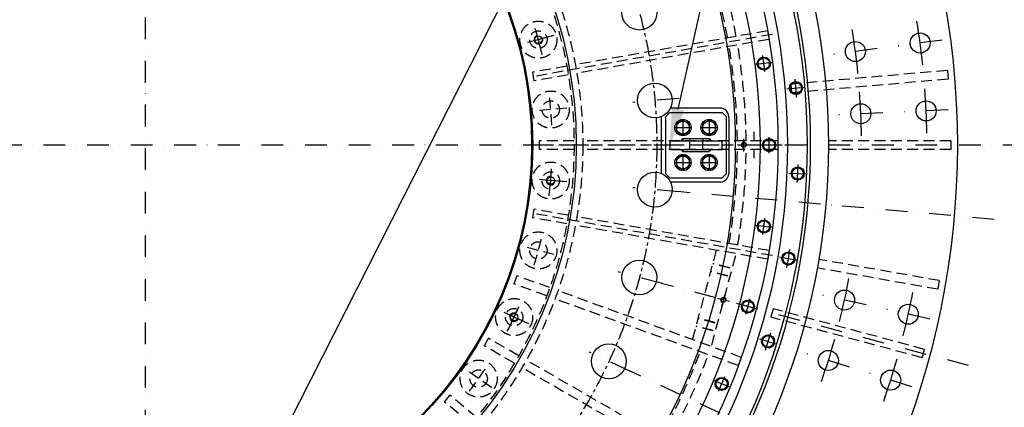
# Model space of a CAD drawing. Extents: x 0 to 10500, y 0 to 14850.
# Drawn here: x 4716 to 6977, y 8962 to 9852 of the extents above; entities that cross this region are included whole.
import ezdxf

# ---------------------------------------------------------------- set-up
doc = ezdxf.new("R2010")
doc.units = 0
doc.header["$LTSCALE"] = 100
doc.header["$MEASUREMENT"] = 0
for name, pattern in [('CENTER', [0.6, 0.375, -0.075, 0.075, -0.075]), ('DASHDOT', [1, 0.5, -0.25, 0, -0.25]), ('NASCOSTA', [0.375, 0.25, -0.125]), ('TRATTO-PUNTO', [1, 0.5, -0.25, 0, -0.25])]:
    doc.linetypes.add(name, pattern=pattern)
doc.layers.get('0').update_dxf_attribs({"linetype": 'CONTINUOUS'})
doc.layers.get('DEFPOINTS').update_dxf_attribs({"linetype": 'CONTINUOUS'})
for name, color, linetype in [('ASSI', 3, 'CENTER'), ('QUOTE', 1, 'CONTINUOUS'), ('SPIN', 7, 'CONTINUOUS')]:
    doc.layers.add(name, color=color, linetype=linetype)

msp = doc.modelspace()

# ---------------------------------------------------------------- linework, layer by layer
at = {"color": 3, "linetype": 'DASHDOT'}
for p, q in [((5004, 11559.2), (5004, 7517.9)), ((7023.1, 9564.4), (3051.2, 9564.4))]:
    msp.add_line(p, q, dxfattribs=at)
at = {"color": 7, "linetype": 'TRATTO-PUNTO'}
for p, q in [((5942.8, 9816), (5870.3, 9796.6)), ((6833.9, 9805.3), (6733.3, 9792.1)), ((6685.2, 9785.8), (6584.6, 9772.5)), ((6443, 9753.9), (6406.4, 9749.1)), ((6477.6, 9693.3), (6518.9, 9697)), ((6698.1, 9638.4), (6596.7, 9634)), ((6848, 9644.9), (6746.6, 9640.5)), ((6393.4, 9564.4), (6364.5, 9564.4)), ((6455.4, 9564.4), (6418.5, 9564.4)), ((6481.8, 9499.9), (6523.3, 9498.1)), ((5972.2, 9479.7), (5897.5, 9486.2)), ((6443, 9375), (6406.4, 9379.8)), ((6460.8, 9307.5), (6501.6, 9300.3)), ((6346.1, 9204.8), (6318.2, 9212.3)), ((6659.5, 9197.4), (6560.4, 9219.4)), ((5884.8, 9153.7), (5816.9, 9185.4)), ((6405.9, 9188.8), (6370.3, 9198.3)), ((6806, 9164.9), (6706.9, 9186.9)), ((6414.8, 9119.6), (6454.3, 9107.1)), ((6621.2, 9054.5), (6524.4, 9085)), ((6344.9, 9009), (6310.9, 9023.1)), ((6764.3, 9009.4), (6667.5, 9039.9))]:
    msp.add_line(p, q, dxfattribs=at)
at = {"color": 7, "linetype": 'NASCOSTA'}
for p, q in [((5942.8, 9816), (5870.3, 9796.6)), ((6444.3, 9818.4), (5895.2, 9721.6)), ((6433.2, 9826.6), (5991.9, 9748.8)), ((6436.6, 9806.9), (5995.4, 9729.1)), ((5972.2, 9745.3), (5893.5, 9731.4)), ((5893.5, 9731.4), (5897, 9711.7)), ((5975.7, 9725.6), (5897, 9711.7)), ((6846.1, 9735.6), (6487.4, 9704.2)), ((6846.1, 9735.6), (6847.8, 9715.7)), ((6489.2, 9684.3), (6487.4, 9704.2)), ((6847.8, 9715.7), (6489.2, 9684.3)), ((5972.2, 9649.1), (5897.5, 9642.6)), ((6401.5, 9594.4), (6401.5, 9574.4)), ((5988.9, 9574.4), (5909, 9574.4)), ((5909, 9574.4), (5909, 9554.4)), ((6466.5, 9564.4), (5909, 9564.4)), ((6456.9, 9574.4), (6008.9, 9574.4)), ((6854, 9574.4), (6572.9, 9574.4)), ((6854, 9574.4), (6854, 9554.4)), ((5988.9, 9554.4), (5909, 9554.4)), ((6456.9, 9554.4), (6008.9, 9554.4)), ((6401.5, 9554.4), (6401.5, 9534.4)), ((6854, 9554.4), (6572.9, 9554.4)), ((5972.2, 9479.7), (5897.5, 9486.2)), ((5897, 9417.1), (5893.5, 9397.4)), ((6444.3, 9310.5), (5895.2, 9407.3)), ((5975.7, 9403.2), (5897, 9417.1)), ((5972.2, 9383.5), (5893.5, 9397.4)), ((6436.6, 9322), (5995.4, 9399.8)), ((6433.2, 9302.3), (5991.9, 9380.1)), ((5942.8, 9312.9), (5870.3, 9332.3)), ((6261.1, 9117.5), (6316.2, 9322.9)), ((6359.3, 9309.8), (6303.6, 9102)), ((6346.4, 9281.3), (6307.8, 9291.7)), ((6346.7, 9282.3), (6308.1, 9292.6)), ((6827.6, 9253), (6550.8, 9301.8)), ((6341.5, 9263), (6302.9, 9273.3)), ((6341.8, 9263.9), (6303.1, 9274.3)), ((6824.1, 9233.3), (6547.4, 9282.1)), ((5857.8, 9264.3), (5851, 9245.5)), ((5932.9, 9236.9), (5857.8, 9264.3)), ((6827.6, 9253), (6824.1, 9233.3)), ((5926.1, 9218.1), (5851, 9245.5)), ((6372.8, 9076.9), (5951.7, 9230.1)), ((6365.9, 9058.1), (5944.9, 9211.3)), ((5884.8, 9153.7), (5816.9, 9185.4)), ((6445.8, 9188.4), (6440.6, 9169.1)), ((6793.5, 9095.3), (6445.8, 9188.4)), ((6312.8, 9155.7), (6274.2, 9166.1)), ((6313.1, 9156.7), (6274.4, 9167.1)), ((6788.3, 9075.9), (6440.6, 9169.1)), ((6307.9, 9137.4), (6269.2, 9147.7)), ((6308.1, 9138.4), (6269.5, 9148.7)), ((5792.7, 9120.6), (5782.7, 9103.3)), ((5862, 9080.6), (5792.7, 9120.6)), ((5852, 9063.3), (5782.7, 9103.3)), ((6788.3, 9075.9), (6793.5, 9095.3)), ((6267.3, 8846.6), (5879.3, 9070.6)), ((5800.1, 9006.9), (5738.7, 9050)), ((6257.3, 8829.3), (5869.3, 9053.3)), ((5703.7, 8990.4), (5690.8, 8975)), ((5752.1, 8923.6), (5690.8, 8975)), ((5764.9, 8939), (5703.7, 8990.4))]:
    msp.add_line(p, q, dxfattribs=at)
at = {"color": 7}
for p, q in [((6433.2, 9826.6), (6436.6, 9806.9)), ((6209, 9639.4), (6329, 9639.4)), ((6324.5, 9649.4), (6210.5, 9649.4)), ((6329, 9639.4), (6339, 9629.4)), ((6189, 9629.4), (6189, 9499.4)), ((6199, 9629.4), (6199, 9499.4)), ((6339, 9499.4), (6339, 9629.4)), ((6344, 9629.3), (6344, 9499.3)), ((6209, 9574.4), (6209, 9554.4)), ((6209, 9574.4), (6329, 9574.4)), ((6239, 9579.4), (6239, 9574.4)), ((6239, 9579.4), (6299, 9579.4)), ((6299, 9579.4), (6299, 9574.4)), ((6329, 9554.4), (6329, 9574.4)), ((6209, 9554.4), (6329, 9554.4)), ((6239, 9554.4), (6239, 9549.4)), ((6239, 9549.4), (6299, 9549.4)), ((6299, 9554.4), (6299, 9549.4)), ((6209, 9489.4), (6199, 9499.4)), ((6339, 9499.4), (6329, 9489.4)), ((6209, 9489.4), (6329, 9489.4)), ((6326, 9479.4), (6210.5, 9479.4)), ((6436.6, 9322), (6433.2, 9302.3)), ((6372.8, 9076.9), (6365.9, 9058.1))]:
    msp.add_line(p, q, dxfattribs=at)
at = {"color": 7, "linetype": 'CONTINUOUS'}
for p, q in [((6234, 9574.5), (6234.1, 9574.4)), ((6234, 9574.5), (6234.1, 9574.4)), ((6234, 9574.4), (6234, 9574.4)), ((6234, 9574.4), (6234, 9574.4)), ((6234.1, 9574.6), (6234.3, 9574.4)), ((6234.1, 9574.6), (6234.2, 9574.4)), ((6234.1, 9574.5), (6234.2, 9574.4)), ((6234.1, 9574.5), (6234.2, 9574.4)), ((6234.2, 9574.7), (6234.5, 9574.4)), ((6234.2, 9574.7), (6234.5, 9574.4)), ((6234.2, 9574.6), (6234.4, 9574.4)), ((6234.2, 9574.6), (6234.4, 9574.4)), ((6234.2, 9574.6), (6234.3, 9574.4)), ((6234.3, 9574.8), (6234.7, 9574.4)), ((6234.3, 9574.8), (6234.6, 9574.4)), ((6234.3, 9574.7), (6234.6, 9574.4)), ((6234.3, 9574.7), (6234.6, 9574.4)), ((6234.4, 9574.9), (6234.9, 9574.4)), ((6234.4, 9574.9), (6234.9, 9574.4)), ((6234.4, 9574.8), (6234.8, 9574.4)), ((6234.4, 9574.8), (6234.8, 9574.4)), ((6234.4, 9574.8), (6234.7, 9574.4)), ((6234.5, 9575), (6235.1, 9574.4)), ((6234.5, 9575), (6235.1, 9574.4)), ((6234.5, 9574.9), (6235, 9574.4)), ((6234.5, 9574.9), (6235, 9574.4)), ((6234.6, 9575.1), (6235.3, 9574.4)), ((6234.6, 9575.1), (6235.3, 9574.4)), ((6234.6, 9575), (6235.2, 9574.4)), ((6234.6, 9575), (6235.2, 9574.4)), ((6234.6, 9575), (6235.1, 9574.4)), ((6234.7, 9575.2), (6235.5, 9574.4)), ((6234.7, 9575.2), (6235.5, 9574.4)), ((6234.7, 9575.1), (6235.4, 9574.4)), ((6234.7, 9575.1), (6235.4, 9574.4)), ((6234.8, 9575.3), (6235.7, 9574.4)), ((6234.8, 9575.2), (6235.6, 9574.4)), ((6234.8, 9575.2), (6235.6, 9574.4)), ((6234.8, 9575.2), (6235.5, 9574.4)), ((6234.9, 9575.4), (6235.9, 9574.4)), ((6234.9, 9575.4), (6235.9, 9574.4)), ((6234.9, 9575.3), (6235.8, 9574.4)), ((6234.9, 9575.3), (6235.8, 9574.4)), ((6234.9, 9575.3), (6235.7, 9574.4)), ((6235, 9575.5), (6236.1, 9574.4)), ((6235, 9575.4), (6236, 9574.4)), ((6235, 9575.4), (6236, 9574.4)), ((6235, 9575.4), (6236, 9574.4)), ((6235.1, 9575.6), (6236.3, 9574.4)), ((6235.1, 9575.6), (6236.3, 9574.4)), ((6235.1, 9575.5), (6236.2, 9574.4)), ((6235.1, 9575.5), (6236.2, 9574.4)), ((6235.1, 9575.5), (6236.1, 9574.4)), ((6235.2, 9575.7), (6236.5, 9574.4)), ((6235.2, 9575.7), (6236.4, 9574.4)), ((6235.2, 9575.6), (6236.4, 9574.4)), ((6235.2, 9575.6), (6236.4, 9574.4)), ((6235.3, 9575.8), (6236.7, 9574.4)), ((6235.3, 9575.8), (6236.7, 9574.4)), ((6235.3, 9575.7), (6236.6, 9574.4)), ((6235.3, 9575.7), (6236.6, 9574.4)), ((6235.3, 9575.7), (6236.5, 9574.4)), ((6235.4, 9575.9), (6236.9, 9574.4)), ((6235.4, 9575.9), (6236.8, 9574.4)), ((6235.4, 9575.8), (6236.8, 9574.4)), ((6235.4, 9575.8), (6236.8, 9574.4)), ((6235.5, 9576), (6237.1, 9574.4)), ((6235.5, 9576), (6237.1, 9574.4)), ((6235.5, 9575.9), (6237, 9574.4)), ((6235.5, 9575.9), (6237, 9574.4)), ((6235.5, 9575.9), (6236.9, 9574.4)), ((6235.6, 9576.1), (6237.3, 9574.4)), ((6235.6, 9576.1), (6237.3, 9574.4)), ((6235.6, 9576), (6237.2, 9574.4)), ((6235.6, 9576), (6237.2, 9574.4)), ((6235.7, 9576.2), (6237.5, 9574.4)), ((6235.7, 9576.2), (6237.5, 9574.4)), ((6235.7, 9576.1), (6237.4, 9574.4)), ((6235.7, 9576.1), (6237.4, 9574.4)), ((6235.7, 9576.1), (6237.3, 9574.4)), ((6235.8, 9576.3), (6237.7, 9574.4)), ((6235.8, 9576.3), (6237.7, 9574.4)), ((6235.8, 9576.2), (6237.6, 9574.4)), ((6235.8, 9576.2), (6237.6, 9574.4)), ((6235.9, 9576.4), (6237.9, 9574.4)), ((6235.9, 9576.3), (6237.8, 9574.4)), ((6235.9, 9576.3), (6237.8, 9574.4)), ((6235.9, 9576.3), (6237.7, 9574.4)), ((6236, 9576.5), (6238.1, 9574.4)), ((6236, 9576.5), (6238.1, 9574.4)), ((6236, 9576.4), (6238, 9574.4)), ((6236, 9576.4), (6238, 9574.4)), ((6236, 9576.4), (6237.9, 9574.4)), ((6236.1, 9576.6), (6238.3, 9574.4)), ((6236.1, 9576.5), (6238.2, 9574.4)), ((6236.1, 9576.5), (6238.2, 9574.4)), ((6236.1, 9576.5), (6238.2, 9574.4)), ((6236.2, 9576.7), (6238.5, 9574.4)), ((6236.2, 9576.7), (6238.5, 9574.4)), ((6236.2, 9576.6), (6238.4, 9574.4)), ((6236.2, 9576.6), (6238.4, 9574.4)), ((6236.2, 9576.6), (6238.3, 9574.4)), ((6236.3, 9576.8), (6238.7, 9574.4)), ((6236.3, 9576.8), (6238.6, 9574.4)), ((6236.3, 9576.7), (6238.6, 9574.4)), ((6236.3, 9576.7), (6238.6, 9574.4)), ((6236.4, 9576.9), (6238.9, 9574.4)), ((6236.4, 9576.9), (6238.9, 9574.4)), ((6236.4, 9576.8), (6238.8, 9574.4)), ((6236.4, 9576.8), (6238.8, 9574.4)), ((6236.4, 9576.8), (6238.7, 9574.4)), ((6236.5, 9577), (6239, 9574.5)), ((6236.5, 9577), (6239, 9574.5)), ((6236.5, 9576.9), (6239, 9574.4)), ((6236.5, 9576.9), (6239, 9574.4)), ((6236.6, 9577.1), (6239, 9574.8)), ((6236.6, 9577.1), (6239, 9574.7)), ((6236.6, 9577), (6239, 9574.7)), ((6236.6, 9577), (6239, 9574.6)), ((6236.6, 9577), (6239, 9574.6)), ((6236.7, 9577.2), (6239, 9574.9)), ((6236.7, 9577.2), (6239, 9574.9)), ((6236.7, 9577.1), (6239, 9574.8)), ((6236.7, 9577.1), (6239, 9574.8)), ((6236.8, 9577.3), (6239, 9575.2)), ((6236.8, 9577.3), (6239, 9575.1)), ((6236.8, 9577.2), (6239, 9575.1)), ((6236.8, 9577.2), (6239, 9575)), ((6236.8, 9577.2), (6239, 9575)), ((6236.9, 9577.4), (6239, 9575.3)), ((6236.9, 9577.4), (6239, 9575.3)), ((6236.9, 9577.3), (6239, 9575.3)), ((6236.9, 9577.3), (6239, 9575.2)), ((6237, 9577.5), (6239, 9575.5)), ((6237, 9577.4), (6239, 9575.5)), ((6237, 9577.4), (6239, 9575.4)), ((6237, 9577.4), (6239, 9575.4)), ((6237.1, 9577.6), (6239, 9575.7)), ((6237.1, 9577.6), (6239, 9575.7)), ((6237.1, 9577.5), (6239, 9575.7)), ((6237.1, 9577.5), (6239, 9575.6)), ((6237.1, 9577.5), (6239, 9575.6)), ((6237.2, 9577.7), (6239, 9575.9)), ((6237.2, 9577.6), (6239, 9575.9)), ((6237.2, 9577.6), (6239, 9575.8)), ((6237.2, 9577.6), (6239, 9575.8)), ((6237.3, 9577.8), (6239, 9576.2)), ((6237.3, 9577.8), (6239, 9576.1)), ((6237.3, 9577.7), (6239, 9576.1)), ((6237.3, 9577.7), (6239, 9576)), ((6237.3, 9577.7), (6239, 9576)), ((6237.4, 9577.9), (6239, 9576.3)), ((6237.4, 9577.9), (6239, 9576.3)), ((6237.4, 9577.8), (6239, 9576.2)), ((6237.4, 9577.8), (6239, 9576.2)), ((6237.5, 9578), (6239, 9576.6)), ((6237.5, 9578), (6239, 9576.5)), ((6237.5, 9577.9), (6239, 9576.5)), ((6237.5, 9577.9), (6239, 9576.4)), ((6237.5, 9577.9), (6239, 9576.4)), ((6237.6, 9578.1), (6239, 9576.7)), ((6237.6, 9578.1), (6239, 9576.7)), ((6237.6, 9578), (6239, 9576.6)), ((6237.6, 9578), (6239, 9576.6)), ((6237.7, 9578.2), (6239, 9577)), ((6237.7, 9578.2), (6239, 9576.9)), ((6237.7, 9578.1), (6239, 9576.9)), ((6237.7, 9578.1), (6239, 9576.8)), ((6237.7, 9578.1), (6239, 9576.8)), ((6237.8, 9578.3), (6239, 9577.1)), ((6237.8, 9578.3), (6239, 9577.1)), ((6237.8, 9578.2), (6239, 9577)), ((6237.8, 9578.2), (6239, 9577)), ((6237.9, 9578.4), (6239, 9577.4)), ((6237.9, 9578.4), (6239, 9577.3)), ((6237.9, 9578.3), (6239, 9577.3)), ((6237.9, 9578.3), (6239, 9577.2)), ((6237.9, 9578.3), (6239, 9577.2)), ((6238, 9578.5), (6239, 9577.5)), ((6238, 9578.5), (6239, 9577.5)), ((6238, 9578.4), (6239, 9577.5)), ((6238, 9578.4), (6239, 9577.4)), ((6238.1, 9578.6), (6239, 9577.7)), ((6238.1, 9578.5), (6239, 9577.7)), ((6238.1, 9578.5), (6239, 9577.6)), ((6238.1, 9578.5), (6239, 9577.6)), ((6238.2, 9578.7), (6239, 9577.9)), ((6238.2, 9578.7), (6239, 9577.9)), ((6238.2, 9578.6), (6239, 9577.9)), ((6238.2, 9578.6), (6239, 9577.8)), ((6238.2, 9578.6), (6239, 9577.8)), ((6238.3, 9578.8), (6239, 9578.1)), ((6238.3, 9578.7), (6239, 9578.1)), ((6238.3, 9578.7), (6239, 9578)), ((6238.3, 9578.7), (6239, 9578)), ((6238.4, 9578.9), (6239, 9578.4)), ((6238.4, 9578.9), (6239, 9578.3)), ((6238.4, 9578.8), (6239, 9578.3)), ((6238.4, 9578.8), (6239, 9578.2)), ((6238.4, 9578.8), (6239, 9578.2)), ((6238.5, 9579), (6239, 9578.5)), ((6238.5, 9579), (6239, 9578.5)), ((6238.5, 9578.9), (6239, 9578.4)), ((6238.5, 9578.9), (6239, 9578.4)), ((6238.6, 9579.1), (6239, 9578.8)), ((6238.6, 9579.1), (6239, 9578.7)), ((6238.6, 9579), (6239, 9578.7)), ((6238.6, 9579), (6239, 9578.6)), ((6238.6, 9579), (6239, 9578.6)), ((6238.7, 9579.2), (6239, 9578.9)), ((6238.7, 9579.2), (6239, 9578.9)), ((6238.7, 9579.1), (6239, 9578.8)), ((6238.7, 9579.1), (6239, 9578.8)), ((6238.8, 9579.3), (6239, 9579.2)), ((6238.8, 9579.3), (6239, 9579.1)), ((6238.8, 9579.2), (6239, 9579.1)), ((6238.8, 9579.2), (6239, 9579)), ((6238.8, 9579.2), (6239, 9579)), ((6238.9, 9579.4), (6239, 9579.3)), ((6238.9, 9579.4), (6239, 9579.3)), ((6238.9, 9579.3), (6239, 9579.2)), ((6238.9, 9579.3), (6239, 9579.2)), ((6239, 9579.4), (6239, 9579.4)), ((6299, 9579.4), (6303.9, 9574.4)), ((6299, 9579.3), (6303.8, 9574.4)), ((6299, 9579.3), (6303.9, 9574.4)), ((6299, 9579.2), (6303.8, 9574.4)), ((6299, 9579.2), (6303.8, 9574.4)), ((6299, 9579.1), (6303.6, 9574.4)), ((6299, 9579.1), (6303.7, 9574.4)), ((6299, 9579.1), (6303.7, 9574.4)), ((6299, 9579), (6303.5, 9574.4)), ((6299, 9579), (6303.6, 9574.4)), ((6299, 9578.9), (6303.4, 9574.4)), ((6299, 9578.9), (6303.5, 9574.4)), ((6299, 9578.8), (6303.3, 9574.4)), ((6299, 9578.8), (6303.4, 9574.4)), ((6299, 9578.7), (6303.2, 9574.4)), ((6299, 9578.7), (6303.3, 9574.4)), ((6299, 9578.7), (6303.3, 9574.4)), ((6299, 9578.6), (6303.1, 9574.4)), ((6299, 9578.6), (6303.2, 9574.4)), ((6299, 9578.5), (6303, 9574.4)), ((6299, 9578.5), (6303.1, 9574.4)), ((6299, 9578.4), (6302.9, 9574.4)), ((6299, 9578.4), (6303, 9574.4)), ((6299, 9578.3), (6302.8, 9574.4)), ((6299, 9578.3), (6302.9, 9574.4)), ((6299, 9578.3), (6302.9, 9574.4)), ((6299, 9578.2), (6302.7, 9574.4)), ((6299, 9578.2), (6302.8, 9574.4)), ((6299, 9578.1), (6302.6, 9574.4)), ((6299, 9578.1), (6302.7, 9574.4)), ((6299, 9578), (6302.5, 9574.4)), ((6299, 9578), (6302.6, 9574.4)), ((6299, 9577.9), (6302.5, 9574.4)), ((6299, 9577.9), (6302.5, 9574.4)), ((6299, 9577.8), (6302.3, 9574.4)), ((6299, 9577.8), (6302.4, 9574.4)), ((6299, 9577.8), (6302.4, 9574.4)), ((6299, 9577.7), (6302.2, 9574.4)), ((6299, 9577.7), (6302.3, 9574.4)), ((6299, 9577.6), (6302.1, 9574.4)), ((6299, 9577.6), (6302.2, 9574.4)), ((6299, 9577.5), (6302, 9574.4)), ((6299, 9577.5), (6302.1, 9574.4)), ((6299, 9577.4), (6301.9, 9574.4)), ((6299, 9577.4), (6302, 9574.4)), ((6299, 9577.4), (6302, 9574.4)), ((6299, 9577.3), (6301.8, 9574.4)), ((6299, 9577.3), (6301.9, 9574.4)), ((6299, 9577.2), (6301.7, 9574.4)), ((6299, 9577.2), (6301.8, 9574.4)), ((6299, 9577.1), (6301.6, 9574.4)), ((6299, 9577.1), (6301.7, 9574.4)), ((6299, 9577), (6301.6, 9574.4)), ((6299, 9577), (6301.6, 9574.4)), ((6299, 9576.9), (6301.4, 9574.4)), ((6299, 9576.9), (6301.5, 9574.4)), ((6299, 9576.9), (6301.5, 9574.4)), ((6299, 9576.8), (6301.3, 9574.4)), ((6299, 9576.8), (6301.4, 9574.4)), ((6299, 9576.7), (6301.2, 9574.4)), ((6299, 9576.7), (6301.3, 9574.4)), ((6299, 9576.6), (6301.1, 9574.4)), ((6299, 9576.6), (6301.2, 9574.4)), ((6299, 9576.5), (6301, 9574.4)), ((6299, 9576.5), (6301.1, 9574.4)), ((6299, 9576.5), (6301.1, 9574.4)), ((6299, 9576.4), (6300.9, 9574.4)), ((6299, 9576.4), (6301, 9574.4)), ((6299, 9576.3), (6300.8, 9574.4)), ((6299, 9576.3), (6300.9, 9574.4)), ((6299, 9576.2), (6300.7, 9574.4)), ((6299, 9576.2), (6300.8, 9574.4)), ((6299, 9576.1), (6300.6, 9574.4)), ((6299, 9576.1), (6300.7, 9574.4)), ((6299, 9576.1), (6300.7, 9574.4)), ((6299, 9576), (6300.5, 9574.4)), ((6299, 9576), (6300.6, 9574.4)), ((6299, 9575.9), (6300.4, 9574.4)), ((6299, 9575.9), (6300.5, 9574.4)), ((6299, 9575.8), (6300.3, 9574.4)), ((6299, 9575.8), (6300.4, 9574.4)), ((6299, 9575.7), (6300.2, 9574.4)), ((6299, 9575.7), (6300.3, 9574.4)), ((6299, 9575.6), (6300.1, 9574.4)), ((6299, 9575.6), (6300.2, 9574.4)), ((6299, 9575.6), (6300.2, 9574.4)), ((6299, 9575.5), (6300, 9574.4)), ((6299, 9575.5), (6300.1, 9574.4)), ((6299, 9575.4), (6299.9, 9574.4)), ((6299, 9575.4), (6300, 9574.4)), ((6299, 9575.3), (6299.8, 9574.4)), ((6299, 9575.3), (6299.9, 9574.4)), ((6299, 9575.2), (6299.7, 9574.4)), ((6299, 9575.2), (6299.8, 9574.4)), ((6299, 9575.2), (6299.8, 9574.4)), ((6299, 9575.1), (6299.6, 9574.4)), ((6299, 9575.1), (6299.7, 9574.4)), ((6299, 9575), (6299.5, 9574.4)), ((6299, 9575), (6299.6, 9574.4)), ((6299, 9574.9), (6299.4, 9574.4)), ((6299, 9574.9), (6299.5, 9574.4)), ((6299, 9574.8), (6299.4, 9574.4)), ((6299, 9574.8), (6299.4, 9574.4)), ((6299, 9574.7), (6299.2, 9574.4)), ((6299, 9574.7), (6299.3, 9574.4)), ((6299, 9574.7), (6299.3, 9574.4)), ((6299, 9574.6), (6299.1, 9574.4)), ((6299, 9574.6), (6299.2, 9574.4)), ((6299, 9574.5), (6299, 9574.4)), ((6299, 9574.5), (6299.1, 9574.4)), ((6299, 9574.4), (6299, 9574.4)), ((6234, 9554.4), (6239, 9549.5)), ((6234, 9554.4), (6239, 9549.4)), ((6234.1, 9554.4), (6239, 9549.6)), ((6234.1, 9554.4), (6239, 9549.5)), ((6234.2, 9554.4), (6239, 9549.7)), ((6234.2, 9554.4), (6239, 9549.6)), ((6234.3, 9554.4), (6239, 9549.7)), ((6234.3, 9554.4), (6239, 9549.7)), ((6234.4, 9554.4), (6239, 9549.9)), ((6234.4, 9554.4), (6239, 9549.8)), ((6234.4, 9554.4), (6239, 9549.8)), ((6234.5, 9554.4), (6239, 9550)), ((6234.5, 9554.4), (6239, 9549.9)), ((6234.6, 9554.4), (6239, 9550.1)), ((6234.6, 9554.4), (6239, 9550)), ((6234.7, 9554.4), (6239, 9550.2)), ((6234.7, 9554.4), (6239, 9550.1)), ((6234.8, 9554.4), (6239, 9550.3)), ((6234.8, 9554.4), (6239, 9550.2)), ((6234.8, 9554.4), (6239, 9550.2)), ((6234.9, 9554.4), (6239, 9550.4)), ((6234.9, 9554.4), (6239, 9550.3)), ((6235, 9554.4), (6239, 9550.5)), ((6235, 9554.4), (6239, 9550.4)), ((6235.1, 9554.4), (6239, 9550.6)), ((6235.1, 9554.4), (6239, 9550.5)), ((6235.2, 9554.4), (6239, 9550.6)), ((6235.2, 9554.4), (6239, 9550.6)), ((6235.3, 9554.4), (6239, 9550.8)), ((6235.3, 9554.4), (6239, 9550.7)), ((6235.3, 9554.4), (6239, 9550.7)), ((6235.4, 9554.4), (6239, 9550.9)), ((6235.4, 9554.4), (6239, 9550.8)), ((6235.5, 9554.4), (6239, 9551)), ((6235.5, 9554.4), (6239, 9550.9)), ((6235.6, 9554.4), (6239, 9551.1)), ((6235.6, 9554.4), (6239, 9551)), ((6235.7, 9554.4), (6239, 9551.2)), ((6235.7, 9554.4), (6239, 9551.1)), ((6235.7, 9554.4), (6239, 9551.1)), ((6235.8, 9554.4), (6239, 9551.3)), ((6235.8, 9554.4), (6239, 9551.2)), ((6235.9, 9554.4), (6239, 9551.4)), ((6235.9, 9554.4), (6239, 9551.3)), ((6236, 9554.4), (6239, 9551.5)), ((6236, 9554.4), (6239, 9551.4)), ((6236.1, 9554.4), (6239, 9551.6)), ((6236.1, 9554.4), (6239, 9551.5)), ((6236.1, 9554.4), (6239, 9551.5)), ((6236.2, 9554.4), (6239, 9551.7)), ((6236.2, 9554.4), (6239, 9551.6)), ((6236.3, 9554.4), (6239, 9551.8)), ((6236.3, 9554.4), (6239, 9551.7)), ((6236.4, 9554.4), (6239, 9551.9)), ((6236.4, 9554.4), (6239, 9551.8)), ((6236.5, 9554.4), (6239, 9551.9)), ((6236.5, 9554.4), (6239, 9551.9)), ((6236.6, 9554.4), (6239, 9552.1)), ((6236.6, 9554.4), (6239, 9552)), ((6236.6, 9554.4), (6239, 9552)), ((6236.7, 9554.4), (6239, 9552.2)), ((6236.7, 9554.4), (6239, 9552.1)), ((6236.8, 9554.4), (6239, 9552.3)), ((6236.8, 9554.4), (6239, 9552.2)), ((6236.9, 9554.4), (6239, 9552.4)), ((6236.9, 9554.4), (6239, 9552.3)), ((6237, 9554.4), (6239, 9552.5)), ((6237, 9554.4), (6239, 9552.4)), ((6237, 9554.4), (6239, 9552.4)), ((6237.1, 9554.4), (6239, 9552.6)), ((6237.1, 9554.4), (6239, 9552.5)), ((6237.2, 9554.4), (6239, 9552.7)), ((6237.2, 9554.4), (6239, 9552.6)), ((6237.3, 9554.4), (6239, 9552.8)), ((6237.3, 9554.4), (6239, 9552.7)), ((6237.4, 9554.4), (6239, 9552.8)), ((6237.4, 9554.4), (6239, 9552.8)), ((6237.5, 9554.4), (6239, 9553)), ((6237.5, 9554.4), (6239, 9552.9)), ((6237.5, 9554.4), (6239, 9552.9)), ((6237.6, 9554.4), (6239, 9553.1)), ((6237.6, 9554.4), (6239, 9553)), ((6237.7, 9554.4), (6239, 9553.2)), ((6237.7, 9554.4), (6239, 9553.1)), ((6237.8, 9554.4), (6239, 9553.3)), ((6237.8, 9554.4), (6239, 9553.2)), ((6237.9, 9554.4), (6239, 9553.4)), ((6237.9, 9554.4), (6239, 9553.3)), ((6237.9, 9554.4), (6239, 9553.3)), ((6238, 9554.4), (6239, 9553.5)), ((6238, 9554.4), (6239, 9553.4)), ((6238.1, 9554.4), (6239, 9553.6)), ((6238.1, 9554.4), (6239, 9553.5)), ((6238.2, 9554.4), (6239, 9553.7)), ((6238.2, 9554.4), (6239, 9553.6)), ((6238.3, 9554.4), (6239, 9553.8)), ((6238.3, 9554.4), (6239, 9553.7)), ((6238.3, 9554.4), (6239, 9553.7)), ((6238.4, 9554.4), (6239, 9553.9)), ((6238.4, 9554.4), (6239, 9553.8)), ((6238.5, 9554.4), (6239, 9554)), ((6238.5, 9554.4), (6239, 9553.9)), ((6238.6, 9554.4), (6239, 9554.1)), ((6238.6, 9554.4), (6239, 9554)), ((6238.7, 9554.4), (6239, 9554.2)), ((6238.7, 9554.4), (6239, 9554.1)), ((6238.8, 9554.4), (6239, 9554.3)), ((6238.8, 9554.4), (6239, 9554.2)), ((6238.8, 9554.4), (6239, 9554.2)), ((6238.9, 9554.4), (6239, 9554.4)), ((6238.9, 9554.4), (6239, 9554.3)), ((6299, 9554.4), (6301.4, 9551.9)), ((6299, 9554.4), (6301.5, 9551.9)), ((6299, 9554.4), (6301.5, 9551.9)), ((6299, 9554.3), (6301.4, 9551.8)), ((6299, 9554.3), (6301.4, 9551.9)), ((6299, 9554.2), (6301.4, 9551.8)), ((6299, 9554.2), (6301.4, 9551.8)), ((6299, 9554.1), (6301.3, 9551.8)), ((6299, 9554.1), (6301.3, 9551.8)), ((6299, 9554), (6301.2, 9551.7)), ((6299, 9554), (6301.3, 9551.7)), ((6299, 9554), (6301.3, 9551.7)), ((6299, 9553.9), (6301.2, 9551.6)), ((6299, 9553.9), (6301.2, 9551.7)), ((6299, 9553.8), (6301.2, 9551.6)), ((6299, 9553.8), (6301.2, 9551.6)), ((6299, 9553.7), (6301.1, 9551.6)), ((6299, 9553.7), (6301.1, 9551.6)), ((6299, 9553.6), (6301, 9551.5)), ((6299, 9553.6), (6301.1, 9551.5)), ((6299, 9553.6), (6301.1, 9551.5)), ((6299, 9553.5), (6301, 9551.4)), ((6299, 9553.5), (6301, 9551.5)), ((6299, 9553.4), (6301, 9551.4)), ((6299, 9553.4), (6301, 9551.4)), ((6299, 9553.3), (6300.9, 9551.3)), ((6299, 9553.3), (6300.9, 9551.4)), ((6299, 9553.2), (6300.8, 9551.3)), ((6299, 9553.2), (6300.9, 9551.3)), ((6299, 9553.2), (6300.9, 9551.3)), ((6299, 9553.1), (6300.8, 9551.2)), ((6299, 9553.1), (6300.8, 9551.3)), ((6299, 9553), (6300.8, 9551.2)), ((6299, 9553), (6300.8, 9551.2)), ((6299, 9552.9), (6300.7, 9551.1)), ((6299, 9552.9), (6300.7, 9551.2)), ((6299, 9552.8), (6300.7, 9551.1)), ((6299, 9552.8), (6300.7, 9551.1)), ((6299, 9552.7), (6300.6, 9551)), ((6299, 9552.7), (6300.6, 9551.1)), ((6299, 9552.7), (6300.6, 9551.1)), ((6299, 9552.6), (6300.5, 9551)), ((6299, 9552.6), (6300.6, 9551)), ((6299, 9552.5), (6300.5, 9550.9)), ((6299, 9552.5), (6300.5, 9551)), ((6299, 9552.4), (6300.5, 9550.9)), ((6299, 9552.4), (6300.5, 9550.9)), ((6299, 9552.3), (6300.4, 9550.8)), ((6299, 9552.3), (6300.4, 9550.9)), ((6299, 9552.3), (6300.4, 9550.9)), ((6299, 9552.2), (6300.3, 9550.8)), ((6299, 9552.2), (6300.4, 9550.8)), ((6299, 9552.1), (6300.3, 9550.7)), ((6299, 9552.1), (6300.3, 9550.8)), ((6299, 9552), (6300.3, 9550.7)), ((6299, 9552), (6300.3, 9550.7)), ((6299, 9551.9), (6300.2, 9550.7)), ((6299, 9551.9), (6300.2, 9550.7)), ((6299, 9551.8), (6300.1, 9550.6)), ((6299, 9551.8), (6300.2, 9550.6)), ((6299, 9551.8), (6300.2, 9550.6)), ((6299, 9551.7), (6300.1, 9550.5)), ((6299, 9551.7), (6300.1, 9550.6)), ((6299, 9551.6), (6300.1, 9550.5)), ((6299, 9551.6), (6300.1, 9550.5)), ((6299, 9551.5), (6300, 9550.5)), ((6299, 9551.5), (6300, 9550.5)), ((6299, 9551.4), (6299.9, 9550.4)), ((6299, 9551.4), (6300, 9550.4)), ((6299, 9551.4), (6300, 9550.4)), ((6299, 9551.3), (6299.9, 9550.3)), ((6299, 9551.3), (6299.9, 9550.4)), ((6299, 9551.2), (6299.9, 9550.3)), ((6299, 9551.2), (6299.9, 9550.3)), ((6299, 9551.1), (6299.8, 9550.2)), ((6299, 9551.1), (6299.8, 9550.3)), ((6299, 9551), (6299.7, 9550.2)), ((6299, 9551), (6299.8, 9550.2)), ((6299, 9551), (6299.8, 9550.2)), ((6299, 9550.9), (6299.7, 9550.1)), ((6299, 9550.9), (6299.7, 9550.2)), ((6299, 9550.8), (6299.7, 9550.1)), ((6299, 9550.8), (6299.7, 9550.1)), ((6299, 9550.7), (6299.6, 9550)), ((6299, 9550.7), (6299.6, 9550.1)), ((6299, 9550.6), (6299.6, 9550)), ((6299, 9550.6), (6299.6, 9550)), ((6299, 9550.5), (6299.5, 9549.9)), ((6299, 9550.5), (6299.5, 9550)), ((6299, 9550.5), (6299.5, 9550)), ((6299, 9550.4), (6299.4, 9549.9)), ((6299, 9550.4), (6299.5, 9549.9)), ((6299, 9550.3), (6299.4, 9549.8)), ((6299, 9550.3), (6299.4, 9549.9)), ((6299, 9550.2), (6299.4, 9549.8)), ((6299, 9550.2), (6299.4, 9549.8)), ((6299, 9550.1), (6299.3, 9549.7)), ((6299, 9550.1), (6299.3, 9549.8)), ((6299, 9550.1), (6299.3, 9549.8)), ((6299, 9550), (6299.2, 9549.7)), ((6299, 9550), (6299.3, 9549.7)), ((6299, 9549.9), (6299.2, 9549.6)), ((6299, 9549.9), (6299.2, 9549.7)), ((6299, 9549.8), (6299.2, 9549.6)), ((6299, 9549.8), (6299.2, 9549.6)), ((6299, 9549.7), (6299.1, 9549.6)), ((6299, 9549.7), (6299.1, 9549.6)), ((6299, 9549.6), (6299, 9549.5)), ((6299, 9549.6), (6299.1, 9549.5)), ((6299, 9549.6), (6299.1, 9549.5)), ((6299, 9549.5), (6299, 9549.4)), ((6299, 9549.5), (6299, 9549.5)), ((6299, 9549.4), (6299, 9549.4)), ((6299.1, 9554.4), (6301.5, 9552)), ((6299.1, 9554.4), (6301.5, 9552)), ((6299.1, 9554.4), (6301.6, 9552)), ((6299.2, 9554.4), (6301.6, 9552)), ((6299.2, 9554.4), (6301.6, 9552)), ((6299.3, 9554.4), (6301.6, 9552.1)), ((6299.3, 9554.4), (6301.6, 9552.1)), ((6299.4, 9554.4), (6301.7, 9552.1)), ((6299.4, 9554.4), (6301.7, 9552.1)), ((6299.5, 9554.4), (6301.7, 9552.2)), ((6299.5, 9554.4), (6301.7, 9552.2)), ((6299.6, 9554.4), (6301.8, 9552.2)), ((6299.6, 9554.4), (6301.8, 9552.2)), ((6299.6, 9554.4), (6301.8, 9552.2)), ((6299.7, 9554.4), (6301.8, 9552.3)), ((6299.7, 9554.4), (6301.9, 9552.3)), ((6299.8, 9554.4), (6301.9, 9552.3)), ((6299.8, 9554.4), (6301.9, 9552.3)), ((6299.9, 9554.4), (6301.9, 9552.4)), ((6299.9, 9554.4), (6301.9, 9552.4)), ((6300, 9554.4), (6302, 9552.4)), ((6300, 9554.4), (6302, 9552.4)), ((6300, 9554.4), (6302, 9552.4)), ((6300.1, 9554.4), (6302, 9552.5)), ((6300.1, 9554.4), (6302.1, 9552.5)), ((6300.2, 9554.4), (6302.1, 9552.5)), ((6300.2, 9554.4), (6302.1, 9552.5)), ((6300.3, 9554.4), (6302.1, 9552.6)), ((6300.3, 9554.4), (6302.1, 9552.6)), ((6300.4, 9554.4), (6302.2, 9552.6)), ((6300.4, 9554.4), (6302.2, 9552.6)), ((6300.4, 9554.4), (6302.2, 9552.7)), ((6300.5, 9554.4), (6302.2, 9552.7)), ((6300.5, 9554.4), (6302.3, 9552.7)), ((6300.6, 9554.4), (6302.3, 9552.7)), ((6300.6, 9554.4), (6302.3, 9552.7)), ((6300.7, 9554.4), (6302.3, 9552.8)), ((6300.7, 9554.4), (6302.3, 9552.8)), ((6300.8, 9554.4), (6302.4, 9552.8)), ((6300.8, 9554.4), (6302.4, 9552.8)), ((6300.9, 9554.4), (6302.4, 9552.9)), ((6300.9, 9554.4), (6302.4, 9552.9)), ((6300.9, 9554.4), (6302.5, 9552.9)), ((6301, 9554.4), (6302.5, 9552.9)), ((6301, 9554.4), (6302.5, 9552.9)), ((6301.1, 9554.4), (6302.5, 9553)), ((6301.1, 9554.4), (6302.5, 9553)), ((6301.2, 9554.4), (6302.6, 9553)), ((6301.2, 9554.4), (6302.6, 9553)), ((6301.3, 9554.4), (6302.6, 9553.1)), ((6301.3, 9554.4), (6302.6, 9553.1)), ((6301.3, 9554.4), (6302.7, 9553.1)), ((6301.4, 9554.4), (6302.7, 9553.1)), ((6301.4, 9554.4), (6302.7, 9553.1)), ((6301.5, 9554.4), (6302.7, 9553.2)), ((6301.5, 9554.4), (6302.7, 9553.2)), ((6301.6, 9554.4), (6302.8, 9553.2)), ((6301.6, 9554.4), (6302.8, 9553.2)), ((6301.7, 9554.4), (6302.8, 9553.3)), ((6301.7, 9554.4), (6302.8, 9553.3)), ((6301.8, 9554.4), (6302.9, 9553.3)), ((6301.8, 9554.4), (6302.9, 9553.3)), ((6301.8, 9554.4), (6302.9, 9553.3)), ((6301.9, 9554.4), (6302.9, 9553.4)), ((6301.9, 9554.4), (6303, 9553.4)), ((6302, 9554.4), (6303, 9553.4)), ((6302, 9554.4), (6303, 9553.4)), ((6302.1, 9554.4), (6303, 9553.5)), ((6302.1, 9554.4), (6303, 9553.5)), ((6302.2, 9554.4), (6303.1, 9553.5)), ((6302.2, 9554.4), (6303.1, 9553.5)), ((6302.2, 9554.4), (6303.1, 9553.6)), ((6302.3, 9554.4), (6303.1, 9553.6)), ((6302.3, 9554.4), (6303.2, 9553.6)), ((6302.4, 9554.4), (6303.2, 9553.6)), ((6302.4, 9554.4), (6303.2, 9553.6)), ((6302.5, 9554.4), (6303.2, 9553.7)), ((6302.5, 9554.4), (6303.2, 9553.7)), ((6302.6, 9554.4), (6303.3, 9553.7)), ((6302.6, 9554.4), (6303.3, 9553.7)), ((6302.6, 9554.4), (6303.3, 9553.8)), ((6302.7, 9554.4), (6303.3, 9553.8)), ((6302.7, 9554.4), (6303.4, 9553.8)), ((6302.8, 9554.4), (6303.4, 9553.8)), ((6302.8, 9554.4), (6303.4, 9553.8)), ((6302.9, 9554.4), (6303.4, 9553.9)), ((6302.9, 9554.4), (6303.4, 9553.9)), ((6303, 9554.4), (6303.5, 9553.9)), ((6303, 9554.4), (6303.5, 9553.9)), ((6303.1, 9554.4), (6303.5, 9554)), ((6303.1, 9554.4), (6303.5, 9554)), ((6303.1, 9554.4), (6303.6, 9554)), ((6303.2, 9554.4), (6303.6, 9554)), ((6303.2, 9554.4), (6303.6, 9554)), ((6303.3, 9554.4), (6303.6, 9554.1)), ((6303.3, 9554.4), (6303.6, 9554.1)), ((6303.4, 9554.4), (6303.7, 9554.1)), ((6303.4, 9554.4), (6303.7, 9554.1)), ((6303.5, 9554.4), (6303.7, 9554.2)), ((6303.5, 9554.4), (6303.7, 9554.2)), ((6303.5, 9554.4), (6303.8, 9554.2)), ((6303.6, 9554.4), (6303.8, 9554.2)), ((6303.6, 9554.4), (6303.8, 9554.2)), ((6303.7, 9554.4), (6303.8, 9554.3)), ((6303.7, 9554.4), (6303.8, 9554.3)), ((6303.8, 9554.4), (6303.9, 9554.3)), ((6303.8, 9554.4), (6303.9, 9554.3)), ((6303.9, 9554.4), (6303.9, 9554.4)), ((6303.9, 9554.4), (6303.9, 9554.4)), ((6304, 9554.4), (6304, 9554.4))]:
    msp.add_line(p, q, dxfattribs=at)
at = {"color": 3, "linetype": 'TRATTO-PUNTO'}
for p, q in [((6953.6, 9393.8), (6226.4, 9457.5)), ((6894.4, 9057.9), (6189.3, 9246.8)), ((6777.7, 8737.3), (6116.1, 9045.8))]:
    msp.add_line(p, q, dxfattribs=at)
at = {"color": 7}
for centre, radius in [((5004, 9564.4), 1865), ((5004, 9564.4), 1569), ((5004, 9564.4), 1527.3), ((5004, 9564.4), 1520), ((5004, 9564.4), 1475), ((5004, 9564.4), 1453), ((5004, 9564.4), 1412), ((5004, 9564.4), 1355), ((6138.9, 9868.5), 40), ((5907.1, 9806.4), 8.5), ((6783.6, 9798.7), 23), ((6634.9, 9779.1), 23), ((6174.5, 9666.8), 40), ((6647.4, 9636.2), 23), ((6797.3, 9642.7), 23), ((6379, 9564.4), 5), ((6174.5, 9462), 40), ((5935.4, 9482.9), 8.5), ((6138.9, 9260.3), 40), ((6610, 9208.4), 23), ((6332.1, 9208.5), 5), ((6756.4, 9175.9), 23), ((5851.4, 9169.3), 8.5), ((6068.9, 9067.8), 40), ((6572.8, 9069.8), 23), ((6715.9, 9024.6), 23)]:
    msp.add_circle(centre, radius, dxfattribs=at)
at = {"color": 3, "linetype": 'CENTER'}
msp.add_circle((5004, 9564.4), 1175, dxfattribs=at)
at = {"color": 7, "linetype": 'NASCOSTA'}
for centre, radius in [((5004, 9564.4), 1005), ((5004, 9564.4), 985), ((5907.1, 9806.4), 42.5), ((5907.1, 9806.4), 20), ((5935.4, 9645.9), 42.5), ((5935.4, 9645.9), 20), ((5935.4, 9482.9), 42.5), ((5935.4, 9482.9), 20), ((5907.1, 9322.4), 42.5), ((5907.1, 9322.4), 20), ((5851.4, 9169.3), 42.5), ((5851.4, 9169.3), 20), ((5769.9, 9028.1), 42.5), ((5769.9, 9028.1), 20)]:
    msp.add_circle(centre, radius, dxfattribs=at)
at = {"color": 7, "linetype": 'CONTINUOUS'}
for radius in [990, 890, 887.5]:
    msp.add_circle((5004, 9564.4), radius, dxfattribs=at)
at = {"color": 7, "linetype": 'NASCOSTA'}
for radius, start, end in [(1360, 10.4213, 19.5787), (1380, 10.4152, 19.5848), (935, 12.8172, 17.0332), (1360, 0.4213, 9.5787), (1380, 0.4152, 9.5848), (935, 2.8172, 7.0332), (1360, 350.4213, 359.5787), (1380, 350.4152, 359.5848), (935, 352.8172, 357.0332), (935, 342.8172, 347.0332), (935, 332.8172, 337.0332), (1360, 330.4213, 339.5787), (1380, 330.4152, 339.5848), (935, 322.8172, 327.0332)]:
    msp.add_arc((5004, 9564.4), radius, start, end, dxfattribs=at)
at = {"color": 7, "linetype": 'TRATTO-PUNTO'}
for radius, start, end in [(935, 12.8172, 17.0332), (1433, 6.7633, 8.2367), (1433, 359.2633, 0.7367), (935, 352.8172, 357.0332), (1433, 351.7633, 353.2367), (1433, 344.2633, 345.7367), (935, 332.8172, 337.0332), (1433, 336.7633, 338.2367)]:
    msp.add_arc((5004, 9564.4), radius, start, end, dxfattribs=at)
at = {"color": 7}
for centre, radius, start, end in [((5004, 9564.4), 1795, 5.8797, 9.1203), ((5907.1, 9806.4), 10, 105.3064, 15), ((5004, 9564.4), 1645, 5.732, 9.268), ((5004, 9564.4), 1500, 4.2084, 5.7916), ((5004, 9564.4), 1645, 0.732, 4.268), ((5004, 9564.4), 1795, 0.8797, 4.1203), ((6324, 9629.4), 20, 0, 88.3635), ((6379, 9564.4), 6, 360, 269.875), ((5004, 9564.4), 1375, 359.3973, 0.6027), ((5004, 9564.4), 1500, 356.7084, 358.2916), ((6324, 9499.3), 20, 275.6738, 360), ((5935.4, 9482.9), 10, 85.3064, 355), ((5004, 9564.4), 1500, 349.2084, 350.7916), ((5004, 9564.4), 1645, 345.732, 349.268), ((5004, 9564.4), 1795, 345.8797, 349.1203), ((6332.1, 9208.5), 6, 345, 254.875), ((5004, 9564.4), 1375, 344.3973, 345.6027), ((5851.4, 9169.3), 10, 65.3064, 335), ((5004, 9564.4), 1500, 341.7084, 343.2916), ((5004, 9564.4), 1645, 340.732, 344.268), ((5004, 9564.4), 1795, 340.8797, 344.1203)]:
    msp.add_arc(centre, radius, start, end, dxfattribs=at)
at = {"layer": 'ASSI', "color": 7}
for p, q in [((6189, 9629.4), (6189, 9499.4)), ((6239, 9620.8), (6239, 9588.1)), ((6299, 9620.8), (6299, 9588.1)), ((6222.6, 9604.4), (6255.3, 9604.4)), ((6282.6, 9604.4), (6315.3, 9604.4)), ((6239, 9540.8), (6239, 9508.1)), ((6299, 9540.8), (6299, 9508.1)), ((6222.6, 9524.4), (6255.3, 9524.4)), ((6282.6, 9524.4), (6315.3, 9524.4))]:
    msp.add_line(p, q, dxfattribs=at)
at = {"layer": 'ASSI', "color": 7, "linetype": 'TRATTO-PUNTO'}
for p, q in [((6221.8, 9604.4), (6256.2, 9604.4)), ((6281.8, 9604.4), (6316.2, 9604.4)), ((6221.8, 9524.4), (6256.2, 9524.4)), ((6281.8, 9524.4), (6316.2, 9524.4))]:
    msp.add_line(p, q, dxfattribs=at)
at = {"layer": 'DEFPOINTS', "color": 7, "linetype": 'BYBLOCK'}
for p in [(6209, 9639.4), (6199, 9629.4), (6199, 9629.4), (6199, 9629.4), (6339, 9629.4), (6315.3, 9604.4), (6318.9, 9604.4)]:
    msp.add_point(p, dxfattribs=at)
at = {"layer": 'QUOTE', "color": 7}
for p, q in [((6209, 9639.4), (6199, 9629.4)), ((6239, 9579.4), (6234, 9574.4)), ((6299, 9579.4), (6304, 9574.4)), ((6239, 9549.4), (6234, 9554.4)), ((6299, 9549.4), (6304, 9554.4))]:
    msp.add_line(p, q, dxfattribs=at)
at = {"layer": 'QUOTE', "color": 7, "linetype": 'TRATTO-PUNTO'}
for p, q in [((6239, 9621.6), (6239, 9587.2)), ((6299, 9621.6), (6299, 9587.2)), ((6239, 9541.6), (6239, 9507.2)), ((6299, 9541.6), (6299, 9507.2))]:
    msp.add_line(p, q, dxfattribs=at)
at = {"layer": 'QUOTE', "color": 7, "linetype": 'NASCOSTA'}
for p, q in [((6254, 9579.4), (6254, 9549.4)), ((6284, 9579.4), (6284, 9549.4))]:
    msp.add_line(p, q, dxfattribs=at)
at = {"layer": 'SPIN', "color": 7}
for p, q in [((6422.8, 9766.3), (6410.9, 9757.2)), ((6436.6, 9760.6), (6422.8, 9766.3)), ((6410.9, 9757.2), (6412.8, 9742.3)), ((6426.7, 9736.6), (6438.6, 9745.7)), ((6438.6, 9745.7), (6436.6, 9760.6)), ((6412.8, 9742.3), (6426.7, 9736.6)), ((6489.7, 9707.4), (6483.3, 9693.8)), ((6504.6, 9708.7), (6489.7, 9707.4)), ((6513.2, 9696.5), (6504.6, 9708.7)), ((6483.3, 9693.8), (6491.9, 9681.6)), ((6491.9, 9681.6), (6506.9, 9682.9)), ((6506.9, 9682.9), (6513.2, 9696.5)), ((6239, 9621.7), (6224, 9613.1)), ((6224, 9613.1), (6224, 9595.8)), ((6254, 9613.1), (6239, 9621.7)), ((6254, 9595.8), (6254, 9613.1)), ((6299, 9621.7), (6284, 9613.1)), ((6284, 9613.1), (6284, 9595.8)), ((6314, 9613.1), (6299, 9621.7)), ((6314, 9595.8), (6314, 9613.1)), ((6224, 9595.8), (6239, 9587.1)), ((6239, 9587.1), (6254, 9595.8)), ((6284, 9595.8), (6299, 9587.1)), ((6299, 9587.1), (6314, 9595.8)), ((6437, 9579.4), (6424, 9571.9)), ((6424, 9571.9), (6424, 9556.9)), ((6450, 9571.9), (6437, 9579.4)), ((6450, 9556.9), (6450, 9571.9)), ((6239, 9541.7), (6224, 9533.1)), ((6254, 9533.1), (6239, 9541.7)), ((6299, 9541.7), (6284, 9533.1)), ((6314, 9533.1), (6299, 9541.7)), ((6424, 9556.9), (6437, 9549.4)), ((6437, 9549.4), (6450, 9556.9)), ((6224, 9533.1), (6224, 9515.8)), ((6254, 9515.8), (6254, 9533.1)), ((6284, 9533.1), (6284, 9515.8)), ((6314, 9515.8), (6314, 9533.1)), ((6224, 9515.8), (6239, 9507.1)), ((6239, 9507.1), (6254, 9515.8)), ((6284, 9515.8), (6299, 9507.1)), ((6299, 9507.1), (6314, 9515.8)), ((6495.6, 9512.3), (6487.6, 9499.6)), ((6487.6, 9499.6), (6494.5, 9486.3)), ((6510.6, 9511.6), (6495.6, 9512.3)), ((6509.5, 9485.7), (6517.5, 9498.3)), ((6517.5, 9498.3), (6510.6, 9511.6)), ((6494.5, 9486.3), (6509.5, 9485.7)), ((6412.8, 9386.5), (6410.9, 9371.6)), ((6426.7, 9392.2), (6412.8, 9386.5)), ((6438.6, 9383.1), (6426.7, 9392.2)), ((6436.6, 9368.2), (6438.6, 9383.1)), ((6410.9, 9371.6), (6422.8, 9362.5)), ((6422.8, 9362.5), (6436.6, 9368.2)), ((6476.1, 9318), (6466.4, 9306.5)), ((6490.8, 9315.4), (6476.1, 9318)), ((6496, 9301.3), (6490.8, 9315.4)), ((6466.4, 9306.5), (6471.5, 9292.5)), ((6471.5, 9292.5), (6486.3, 9289.8)), ((6486.3, 9289.8), (6496, 9301.3)), ((6377.5, 9204.1), (6373.7, 9189.6)), ((6392, 9208), (6377.5, 9204.1)), ((6402.6, 9197.4), (6392, 9208)), ((6373.7, 9189.6), (6384.3, 9179)), ((6384.3, 9179), (6398.8, 9182.9)), ((6398.8, 9182.9), (6402.6, 9197.4)), ((6431.3, 9128), (6420.2, 9117.9)), ((6420.2, 9117.9), (6423.5, 9103.2)), ((6445.6, 9123.5), (6431.3, 9128)), ((6448.9, 9108.8), (6445.6, 9123.5)), ((6423.5, 9103.2), (6437.8, 9098.7)), ((6437.8, 9098.7), (6448.9, 9108.8)), ((6318.8, 9027.9), (6313, 9014.1)), ((6333.6, 9029.9), (6318.8, 9027.9)), ((6342.8, 9018), (6333.6, 9029.9)), ((6313, 9014.1), (6322.2, 9002.2)), ((6322.2, 9002.2), (6337, 9004.1)), ((6337, 9004.1), (6342.8, 9018))]:
    msp.add_line(p, q, dxfattribs=at)
at = {"layer": 'SPIN', "color": 7, "linetype": 'DASHDOT'}
for p, q in [((6229.3, 9671.6), (6124.3, 9662.4)), ((6229.3, 9457.2), (6124.3, 9466.4)), ((6192.1, 9246.1), (6090.3, 9273.3)), ((6118.7, 9044.6), (6023.3, 9089.1))]:
    msp.add_line(p, q, dxfattribs=at)
at = {"layer": 'SPIN', "color": 1}
for points in [[(5071, 8406.5), (6645.9, 11511.8)], [(6227.7, 9646.9), (6645.9, 11511.8)]]:
    msp.add_lwpolyline(points, dxfattribs=at)
at = {"layer": 'SPIN', "color": 7}
for centre, radius in [((6424.7, 9751.5), 15), ((6424.7, 9751.5), 13), ((6498.3, 9695.1), 15), ((6498.3, 9695.1), 13), ((6239, 9604.4), 18.8), ((6239, 9604.4), 15), ((6299, 9604.4), 18.8), ((6299, 9604.4), 15), ((6437, 9564.4), 15), ((6437, 9564.4), 13), ((6239, 9524.4), 18.8), ((6299, 9524.4), 18.8), ((6239, 9524.4), 15), ((6299, 9524.4), 15), ((6502.5, 9499), 15), ((6502.5, 9499), 13), ((6424.7, 9377.4), 15), ((6424.7, 9377.4), 13), ((6481.2, 9303.9), 15), ((6481.2, 9303.9), 13), ((6388.1, 9193.5), 15), ((6388.1, 9193.5), 13), ((6434.5, 9113.4), 15), ((6434.5, 9113.4), 13), ((6327.9, 9016), 15), ((6327.9, 9016), 13)]:
    msp.add_circle(centre, radius, dxfattribs=at)
msp.add_solid([(6242, 9643.7), (6208.6, 9561.5), (6213.5, 9650.1)], dxfattribs=at)

doc.saveas('drawing.dxf')
